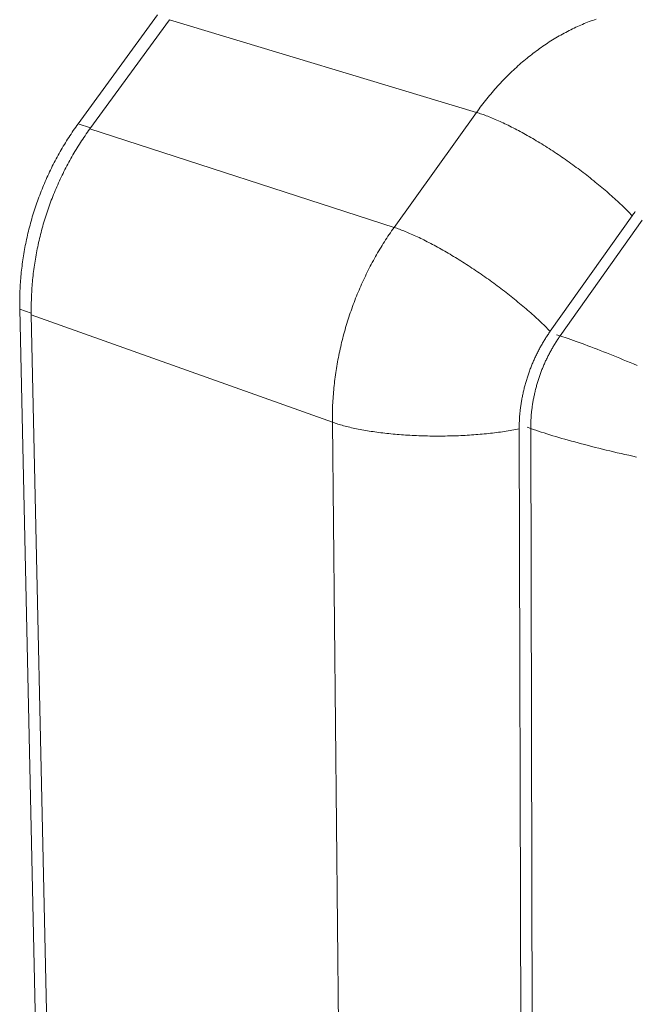
# Model space of a CAD drawing. Units: millimetres. Extents: x 701 to 1153, y 700 to 999.
# Drawn here: x 873 to 888, y 859 to 882 of the extents above; entities that cross this region are included whole.
import ezdxf

# ---------------------------------------------------------------- set-up
doc = ezdxf.new("R2010")
doc.units = ezdxf.units.MM

msp = doc.modelspace()

# ---------------------------------------------------------------- linework, layer by layer
at = {"color": 0, "linetype": 'Continuous', "lineweight": 0, "extrusion": (0.009356, 0.954269, 0.298802)}
for p, q in [((876.454, 882.06), (874.585, 879.501)), ((876.733, 881.949), (874.86, 879.382)), ((876.733, 881.949), (883.948, 879.772)), ((883.948, 879.772), (882.01, 877.07)), ((874.585, 879.501), (874.877, 879.406)), ((874.86, 879.382), (882.01, 877.07)), ((885.679, 874.63), (887.605, 877.346)), ((887.837, 877.238), (885.912, 874.522)), ((873.214, 875.15), (873.619, 856.8)), ((873.214, 875.15), (873.485, 875.054)), ((873.486, 875.021), (880.56, 872.496)), ((873.486, 875.021), (873.884, 856.629)), ((885.828, 874.55), (885.912, 874.522)), ((880.56, 872.496), (880.755, 853.303)), ((885.008, 853.111), (884.95, 872.339)), ((885.136, 872.376), (885.22, 872.347)), ((885.22, 872.347), (885.269, 853.122))]:
    msp.add_line(p, q, dxfattribs=at)
at = {"color": 0, "linetype": 'Continuous', "lineweight": 0}
for points in [[(886.758, 881.961), (886.718, 881.948), (886.678, 881.933), (886.638, 881.919), (886.598, 881.904), (886.558, 881.888), (886.518, 881.873), (886.478, 881.856), (886.438, 881.84), (886.398, 881.823), (886.358, 881.805), (886.318, 881.788), (886.279, 881.77), (886.239, 881.751), (886.2, 881.732), (886.16, 881.713), (886.121, 881.693), (886.082, 881.673), (886.043, 881.652), (886.003, 881.631), (885.964, 881.61), (885.926, 881.588), (885.887, 881.566), (885.848, 881.544), (885.809, 881.521), (885.771, 881.498), (885.732, 881.474), (885.694, 881.45), (885.656, 881.426), (885.618, 881.401), (885.58, 881.376), (885.542, 881.35), (885.504, 881.324), (885.467, 881.298), (885.429, 881.272), (885.392, 881.245), (885.355, 881.217), (885.318, 881.19), (885.281, 881.162), (885.244, 881.133), (885.207, 881.104), (885.171, 881.075), (885.135, 881.046), (885.098, 881.016), (885.062, 880.986), (885.026, 880.956), (884.991, 880.925), (884.955, 880.894), (884.92, 880.862), (884.885, 880.83), (884.85, 880.798), (884.815, 880.766), (884.78, 880.733), (884.746, 880.7), (884.711, 880.666), (884.677, 880.632), (884.643, 880.598), (884.609, 880.564), (884.576, 880.529), (884.542, 880.494), (884.509, 880.459), (884.476, 880.423), (884.443, 880.387), (884.411, 880.351), (884.378, 880.314), (884.346, 880.277), (884.314, 880.24), (884.282, 880.202), (884.251, 880.165), (884.22, 880.127), (884.188, 880.088), (884.158, 880.05), (884.127, 880.011), (884.097, 879.972), (884.066, 879.932), (884.036, 879.893), (884.007, 879.853), (883.977, 879.812), (883.948, 879.772)], [(887.605, 877.346), (887.576, 877.376), (887.546, 877.407), (887.516, 877.437), (887.485, 877.468), (887.454, 877.499), (887.422, 877.531), (887.39, 877.562), (887.358, 877.593), (887.324, 877.625), (887.291, 877.656), (887.257, 877.688), (887.222, 877.72), (887.188, 877.752), (887.152, 877.784), (887.116, 877.815), (887.08, 877.847), (887.044, 877.879), (887.007, 877.911), (886.97, 877.944), (886.932, 877.976), (886.894, 878.008), (886.856, 878.04), (886.817, 878.072), (886.778, 878.104), (886.739, 878.136), (886.7, 878.167), (886.66, 878.199), (886.62, 878.231), (886.58, 878.263), (886.539, 878.294), (886.498, 878.326), (886.457, 878.357), (886.416, 878.388), (886.374, 878.42), (886.333, 878.451), (886.291, 878.481), (886.249, 878.512), (886.207, 878.543), (886.165, 878.573), (886.122, 878.603), (886.08, 878.633), (886.037, 878.663), (885.995, 878.693), (885.952, 878.722), (885.909, 878.751), (885.866, 878.78), (885.823, 878.809), (885.78, 878.838), (885.737, 878.866), (885.694, 878.894), (885.651, 878.922), (885.608, 878.949), (885.565, 878.976), (885.523, 879.003), (885.48, 879.03), (885.437, 879.056), (885.394, 879.082), (885.352, 879.107), (885.309, 879.133), (885.267, 879.158), (885.225, 879.182), (885.183, 879.207), (885.141, 879.23), (885.099, 879.254), (885.057, 879.277), (885.016, 879.3), (884.975, 879.322), (884.934, 879.344), (884.893, 879.366), (884.852, 879.387), (884.812, 879.408), (884.772, 879.428), (884.732, 879.448), (884.693, 879.468), (884.654, 879.487), (884.615, 879.506), (884.576, 879.524), (884.538, 879.542), (884.5, 879.559), (884.463, 879.576), (884.425, 879.592), (884.389, 879.608), (884.352, 879.624), (884.316, 879.639), (884.28, 879.653), (884.245, 879.667), (884.21, 879.681), (884.176, 879.694), (884.142, 879.707), (884.108, 879.719), (884.075, 879.73), (884.043, 879.741), (884.011, 879.752), (883.979, 879.762), (883.948, 879.772)], [(874.585, 879.501), (874.557, 879.462), (874.529, 879.422), (874.501, 879.383), (874.473, 879.343), (874.446, 879.304), (874.419, 879.263), (874.392, 879.223), (874.366, 879.183), (874.34, 879.142), (874.314, 879.101), (874.288, 879.06), (874.263, 879.018), (874.238, 878.976), (874.213, 878.935), (874.188, 878.893), (874.164, 878.85), (874.14, 878.808), (874.116, 878.765), (874.092, 878.722), (874.069, 878.679), (874.046, 878.636), (874.024, 878.593), (874.001, 878.549), (873.979, 878.505), (873.957, 878.461), (873.936, 878.417), (873.914, 878.373), (873.894, 878.328), (873.873, 878.284), (873.852, 878.239), (873.832, 878.194), (873.813, 878.149), (873.793, 878.104), (873.774, 878.058), (873.755, 878.013), (873.737, 877.967), (873.718, 877.921), (873.7, 877.875), (873.683, 877.829), (873.665, 877.783), (873.648, 877.737), (873.632, 877.69), (873.615, 877.644), (873.599, 877.597), (873.583, 877.551), (873.568, 877.504), (873.553, 877.457), (873.538, 877.41), (873.523, 877.362), (873.509, 877.315), (873.495, 877.268), (873.482, 877.22), (873.469, 877.173), (873.456, 877.125), (873.443, 877.078), (873.431, 877.03), (873.419, 876.982), (873.407, 876.934), (873.396, 876.886), (873.385, 876.838), (873.375, 876.79), (873.364, 876.742), (873.354, 876.694), (873.345, 876.646), (873.336, 876.598), (873.327, 876.549), (873.318, 876.501), (873.31, 876.453), (873.302, 876.405), (873.294, 876.356), (873.287, 876.308), (873.28, 876.259), (873.273, 876.211), (873.267, 876.163), (873.261, 876.114), (873.256, 876.066), (873.25, 876.017), (873.245, 875.969), (873.241, 875.92), (873.237, 875.872), (873.233, 875.824), (873.229, 875.775), (873.226, 875.727), (873.223, 875.679), (873.221, 875.63), (873.218, 875.582), (873.217, 875.534), (873.215, 875.486), (873.214, 875.438), (873.213, 875.39), (873.213, 875.342), (873.213, 875.294), (873.213, 875.246), (873.213, 875.198), (873.214, 875.15)], [(874.86, 879.382), (874.832, 879.343), (874.804, 879.304), (874.776, 879.265), (874.748, 879.225), (874.721, 879.185), (874.694, 879.145), (874.667, 879.104), (874.641, 879.064), (874.615, 879.023), (874.589, 878.982), (874.563, 878.94), (874.537, 878.899), (874.512, 878.857), (874.487, 878.815), (874.463, 878.773), (874.438, 878.73), (874.414, 878.688), (874.39, 878.645), (874.367, 878.602), (874.343, 878.559), (874.32, 878.516), (874.298, 878.472), (874.275, 878.428), (874.253, 878.384), (874.231, 878.34), (874.21, 878.296), (874.188, 878.252), (874.167, 878.207), (874.147, 878.162), (874.126, 878.117), (874.106, 878.072), (874.086, 878.027), (874.067, 877.982), (874.047, 877.936), (874.029, 877.891), (874.01, 877.845), (873.992, 877.799), (873.974, 877.753), (873.956, 877.707), (873.939, 877.66), (873.921, 877.614), (873.905, 877.568), (873.888, 877.521), (873.872, 877.474), (873.856, 877.427), (873.841, 877.38), (873.826, 877.333), (873.811, 877.286), (873.796, 877.239), (873.782, 877.191), (873.768, 877.144), (873.755, 877.096), (873.741, 877.049), (873.728, 877.001), (873.716, 876.953), (873.703, 876.905), (873.691, 876.857), (873.68, 876.809), (873.669, 876.761), (873.658, 876.713), (873.647, 876.665), (873.637, 876.617), (873.627, 876.569), (873.617, 876.52), (873.608, 876.472), (873.599, 876.424), (873.59, 876.375), (873.582, 876.327), (873.574, 876.278), (873.566, 876.23), (873.559, 876.181), (873.552, 876.133), (873.545, 876.084), (873.539, 876.036), (873.533, 875.987), (873.527, 875.939), (873.522, 875.89), (873.517, 875.842), (873.513, 875.793), (873.508, 875.745), (873.505, 875.696), (873.501, 875.648), (873.498, 875.599), (873.495, 875.551), (873.492, 875.502), (873.49, 875.454), (873.488, 875.406), (873.487, 875.358), (873.485, 875.309), (873.485, 875.261), (873.484, 875.213), (873.484, 875.165), (873.484, 875.117), (873.485, 875.069), (873.486, 875.021)], [(887.605, 877.346), (887.619, 877.366), (887.634, 877.386), (887.649, 877.406), (887.664, 877.426), (887.679, 877.446)], [(882.01, 877.07), (881.981, 877.029), (881.952, 876.987), (881.923, 876.946), (881.895, 876.904), (881.867, 876.862), (881.839, 876.819), (881.811, 876.777), (881.783, 876.734), (881.756, 876.691), (881.729, 876.648), (881.703, 876.604), (881.676, 876.561), (881.65, 876.517), (881.624, 876.473), (881.598, 876.428), (881.573, 876.384), (881.548, 876.339), (881.523, 876.294), (881.499, 876.249), (881.475, 876.203), (881.451, 876.158), (881.427, 876.112), (881.404, 876.066), (881.38, 876.02), (881.358, 875.974), (881.335, 875.927), (881.313, 875.881), (881.291, 875.834), (881.269, 875.787), (881.248, 875.74), (881.227, 875.692), (881.206, 875.645), (881.186, 875.597), (881.166, 875.549), (881.146, 875.502), (881.127, 875.453), (881.107, 875.405), (881.089, 875.357), (881.07, 875.308), (881.052, 875.26), (881.034, 875.211), (881.016, 875.162), (880.999, 875.113), (880.982, 875.064), (880.965, 875.015), (880.949, 874.966), (880.933, 874.916), (880.917, 874.867), (880.902, 874.817), (880.887, 874.768), (880.872, 874.718), (880.858, 874.668), (880.844, 874.618), (880.83, 874.568), (880.817, 874.518), (880.804, 874.468), (880.791, 874.418), (880.778, 874.367), (880.766, 874.317), (880.755, 874.267), (880.743, 874.216), (880.732, 874.166), (880.722, 874.115), (880.711, 874.064), (880.701, 874.014), (880.691, 873.963), (880.682, 873.912), (880.673, 873.862), (880.664, 873.811), (880.656, 873.76), (880.648, 873.709), (880.64, 873.659), (880.633, 873.608), (880.626, 873.557), (880.62, 873.506), (880.613, 873.455), (880.607, 873.405), (880.602, 873.354), (880.597, 873.303), (880.592, 873.252), (880.587, 873.202), (880.583, 873.151), (880.579, 873.1), (880.576, 873.05), (880.572, 872.999), (880.57, 872.948), (880.567, 872.898), (880.565, 872.847), (880.563, 872.797), (880.562, 872.747), (880.561, 872.696), (880.56, 872.646), (880.56, 872.596), (880.56, 872.546), (880.56, 872.496)], [(885.679, 874.63), (885.649, 874.66), (885.619, 874.69), (885.588, 874.72), (885.557, 874.751), (885.526, 874.782), (885.493, 874.813), (885.461, 874.844), (885.428, 874.875), (885.394, 874.906), (885.36, 874.937), (885.326, 874.969), (885.291, 875), (885.256, 875.032), (885.22, 875.063), (885.184, 875.095), (885.148, 875.127), (885.111, 875.159), (885.073, 875.191), (885.036, 875.223), (884.998, 875.254), (884.96, 875.286), (884.921, 875.318), (884.882, 875.35), (884.843, 875.382), (884.803, 875.414), (884.763, 875.446), (884.723, 875.477), (884.683, 875.509), (884.642, 875.541), (884.602, 875.572), (884.561, 875.604), (884.519, 875.635), (884.478, 875.666), (884.436, 875.698), (884.394, 875.729), (884.352, 875.759), (884.31, 875.79), (884.268, 875.821), (884.225, 875.851), (884.183, 875.882), (884.14, 875.912), (884.097, 875.942), (884.054, 875.971), (884.011, 876.001), (883.968, 876.03), (883.925, 876.059), (883.882, 876.088), (883.839, 876.117), (883.796, 876.145), (883.753, 876.173), (883.71, 876.201), (883.667, 876.229), (883.624, 876.256), (883.581, 876.284), (883.538, 876.31), (883.495, 876.337), (883.452, 876.363), (883.41, 876.389), (883.367, 876.414), (883.325, 876.44), (883.283, 876.465), (883.241, 876.489), (883.199, 876.513), (883.157, 876.537), (883.115, 876.561), (883.074, 876.584), (883.033, 876.607), (882.992, 876.629), (882.951, 876.651), (882.911, 876.673), (882.87, 876.694), (882.83, 876.715), (882.791, 876.735), (882.751, 876.755), (882.712, 876.775), (882.674, 876.794), (882.635, 876.812), (882.597, 876.831), (882.559, 876.848), (882.522, 876.866), (882.485, 876.883), (882.448, 876.899), (882.412, 876.915), (882.376, 876.931), (882.341, 876.946), (882.306, 876.96), (882.271, 876.974), (882.237, 876.988), (882.203, 877.001), (882.17, 877.014), (882.137, 877.026), (882.104, 877.038), (882.073, 877.049), (882.041, 877.06), (882.01, 877.07)], [(884.95, 872.339), (884.95, 872.364), (884.95, 872.389), (884.95, 872.414), (884.951, 872.439), (884.952, 872.465), (884.953, 872.49), (884.954, 872.515), (884.955, 872.54), (884.956, 872.566), (884.958, 872.591), (884.959, 872.616), (884.961, 872.642), (884.963, 872.667), (884.966, 872.692), (884.968, 872.718), (884.971, 872.743), (884.973, 872.769), (884.976, 872.794), (884.979, 872.819), (884.983, 872.845), (884.986, 872.87), (884.99, 872.896), (884.993, 872.921), (884.997, 872.947), (885.001, 872.972), (885.006, 872.997), (885.01, 873.023), (885.015, 873.048), (885.02, 873.074), (885.025, 873.099), (885.03, 873.124), (885.035, 873.15), (885.04, 873.175), (885.046, 873.2), (885.052, 873.225), (885.058, 873.251), (885.064, 873.276), (885.07, 873.301), (885.076, 873.326), (885.083, 873.351), (885.09, 873.376), (885.097, 873.401), (885.104, 873.426), (885.111, 873.451), (885.118, 873.476), (885.126, 873.501), (885.134, 873.526), (885.142, 873.55), (885.15, 873.575), (885.158, 873.6), (885.166, 873.624), (885.175, 873.649), (885.183, 873.673), (885.192, 873.698), (885.201, 873.722), (885.21, 873.747), (885.22, 873.771), (885.229, 873.795), (885.239, 873.819), (885.248, 873.843), (885.258, 873.867), (885.268, 873.891), (885.278, 873.915), (885.289, 873.939), (885.299, 873.962), (885.31, 873.986), (885.321, 874.01), (885.332, 874.033), (885.343, 874.056), (885.354, 874.08), (885.365, 874.103), (885.377, 874.126), (885.388, 874.149), (885.4, 874.172), (885.412, 874.195), (885.424, 874.218), (885.436, 874.24), (885.449, 874.263), (885.461, 874.285), (885.474, 874.308), (885.487, 874.33), (885.499, 874.352), (885.512, 874.374), (885.526, 874.396), (885.539, 874.418), (885.552, 874.439), (885.566, 874.461), (885.579, 874.483), (885.593, 874.504), (885.607, 874.525), (885.621, 874.546), (885.635, 874.567), (885.65, 874.588), (885.664, 874.609), (885.679, 874.63)], [(885.912, 874.522), (885.899, 874.503), (885.885, 874.483), (885.871, 874.463), (885.858, 874.443), (885.844, 874.423), (885.831, 874.403), (885.818, 874.383), (885.805, 874.362), (885.792, 874.342), (885.78, 874.321), (885.767, 874.3), (885.755, 874.28), (885.742, 874.259), (885.73, 874.238), (885.718, 874.216), (885.706, 874.195), (885.694, 874.174), (885.682, 874.153), (885.671, 874.131), (885.659, 874.109), (885.648, 874.088), (885.637, 874.066), (885.626, 874.044), (885.615, 874.022), (885.604, 874), (885.593, 873.978), (885.583, 873.956), (885.572, 873.934), (885.562, 873.911), (885.552, 873.889), (885.542, 873.866), (885.532, 873.844), (885.523, 873.821), (885.513, 873.798), (885.504, 873.776), (885.494, 873.753), (885.485, 873.73), (885.476, 873.707), (885.468, 873.684), (885.459, 873.661), (885.45, 873.637), (885.442, 873.614), (885.434, 873.591), (885.426, 873.568), (885.418, 873.544), (885.41, 873.521), (885.402, 873.497), (885.395, 873.474), (885.388, 873.45), (885.38, 873.427), (885.373, 873.403), (885.366, 873.379), (885.36, 873.356), (885.353, 873.332), (885.347, 873.308), (885.34, 873.284), (885.334, 873.26), (885.328, 873.236), (885.323, 873.213), (885.317, 873.189), (885.311, 873.165), (885.306, 873.141), (885.301, 873.117), (885.296, 873.093), (885.291, 873.069), (885.286, 873.044), (885.282, 873.02), (885.277, 872.996), (885.273, 872.972), (885.269, 872.948), (885.265, 872.924), (885.262, 872.9), (885.258, 872.876), (885.255, 872.851), (885.251, 872.827), (885.248, 872.803), (885.245, 872.779), (885.242, 872.755), (885.24, 872.731), (885.237, 872.707), (885.235, 872.683), (885.233, 872.658), (885.231, 872.634), (885.229, 872.61), (885.228, 872.586), (885.226, 872.562), (885.225, 872.538), (885.224, 872.514), (885.223, 872.49), (885.222, 872.466), (885.221, 872.442), (885.221, 872.418), (885.22, 872.394), (885.22, 872.371), (885.22, 872.347)], [(887.72, 873.828), (887.638, 873.863), (887.556, 873.897), (887.475, 873.93), (887.395, 873.964), (887.315, 873.996), (887.236, 874.028), (887.158, 874.06), (887.081, 874.091), (887.005, 874.121), (886.929, 874.151), (886.855, 874.18), (886.781, 874.208), (886.708, 874.236), (886.636, 874.264), (886.565, 874.291), (886.495, 874.317), (886.426, 874.342), (886.358, 874.367), (886.291, 874.391), (886.225, 874.415), (886.161, 874.438), (886.097, 874.46), (886.034, 874.481), (885.973, 874.502), (885.912, 874.522)], [(884.95, 872.339), (884.908, 872.331), (884.866, 872.323), (884.823, 872.315), (884.78, 872.307), (884.736, 872.3), (884.692, 872.293), (884.647, 872.286), (884.602, 872.279), (884.557, 872.272), (884.511, 872.265), (884.464, 872.259), (884.417, 872.253), (884.37, 872.247), (884.323, 872.241), (884.275, 872.236), (884.227, 872.231), (884.178, 872.226), (884.129, 872.221), (884.08, 872.216), (884.03, 872.212), (883.981, 872.208), (883.931, 872.204), (883.881, 872.2), (883.83, 872.196), (883.779, 872.193), (883.729, 872.19), (883.677, 872.187), (883.626, 872.184), (883.575, 872.182), (883.523, 872.179), (883.472, 872.177), (883.42, 872.176), (883.368, 872.174), (883.316, 872.173), (883.264, 872.172), (883.212, 872.171), (883.16, 872.17), (883.108, 872.17), (883.056, 872.17), (883.003, 872.17), (882.951, 872.17), (882.899, 872.17), (882.847, 872.171), (882.795, 872.172), (882.743, 872.173), (882.691, 872.175), (882.64, 872.176), (882.588, 872.178), (882.537, 872.18), (882.486, 872.182), (882.434, 872.185), (882.384, 872.188), (882.333, 872.191), (882.282, 872.194), (882.232, 872.197), (882.182, 872.201), (882.132, 872.205), (882.083, 872.209), (882.034, 872.213), (881.985, 872.217), (881.936, 872.222), (881.888, 872.227), (881.84, 872.232), (881.792, 872.238), (881.745, 872.243), (881.698, 872.249), (881.652, 872.255), (881.606, 872.261), (881.56, 872.267), (881.515, 872.274), (881.47, 872.281), (881.426, 872.288), (881.382, 872.295), (881.339, 872.302), (881.296, 872.31), (881.253, 872.317), (881.212, 872.325), (881.17, 872.333), (881.13, 872.341), (881.089, 872.35), (881.05, 872.358), (881.011, 872.367), (880.972, 872.376), (880.934, 872.385), (880.897, 872.395), (880.861, 872.404), (880.825, 872.414), (880.789, 872.423), (880.754, 872.433), (880.72, 872.443), (880.687, 872.453), (880.654, 872.464), (880.622, 872.474), (880.591, 872.485), (880.56, 872.496)], [(885.22, 872.347), (885.28, 872.326), (885.342, 872.305), (885.404, 872.284), (885.469, 872.264), (885.534, 872.243), (885.601, 872.222), (885.669, 872.201), (885.738, 872.179), (885.808, 872.158), (885.879, 872.137), (885.952, 872.116), (886.026, 872.095), (886.101, 872.074), (886.177, 872.052), (886.254, 872.031), (886.332, 872.01), (886.412, 871.989), (886.492, 871.968), (886.573, 871.947), (886.656, 871.925), (886.739, 871.904), (886.823, 871.883), (886.908, 871.862), (886.994, 871.842), (887.08, 871.821), (887.168, 871.8), (887.256, 871.779), (887.346, 871.759), (887.436, 871.738), (887.526, 871.718), (887.617, 871.698), (887.709, 871.677)]]:
    msp.add_lwpolyline(points, dxfattribs=at)

doc.saveas('drawing.dxf')
